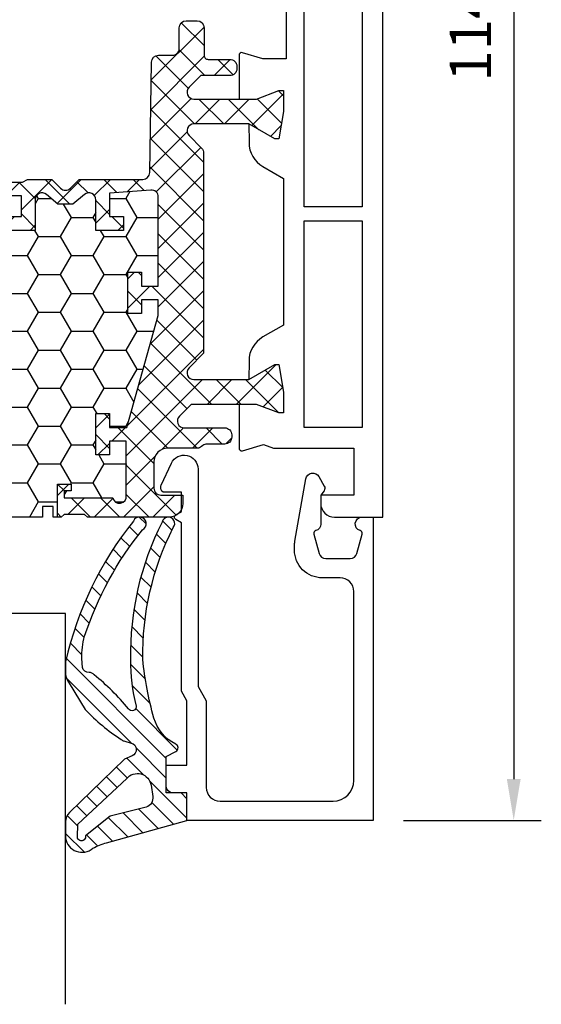
# Model space of a CAD drawing. Units: millimetres. Extents: x 0 to 3054, y -7328 to 594.
# Drawn here: x 99 to 136, y -2695 to -2624 of the extents above; entities that cross this region are included whole.
import ezdxf
from ezdxf.enums import TextEntityAlignment as Align

# ---------------------------------------------------------------- set-up
doc = ezdxf.new("R2010")
doc.units = ezdxf.units.MM
for name, color, linetype in [('a4pursom1', 7, 'Continuous'), ('A4PURSOM2', 3, 'Continuous'), ('LAYER01', 7, 'Continuous'), ('MITOITUS', 3, 'Continuous'), ('Profiilinumerot', 7, 'Continuous'), ('Täyttö katkot', 2, 'Continuous'), ('Täyttö tiivisteet', 3, 'Continuous')]:
    doc.layers.add(name, color=color, linetype=linetype)
doc.styles.add('Profiilinumerot', font='arial.ttf', dxfattribs={"height": 2.5})
doc.styles.get("Standard").update_dxf_attribs({"font": 'SIMPLEX'})
doc.dimstyles.new('Kansio$0', dxfattribs={"dimscale": 2, "dimtxt": 1.5, "dimasz": 1.5, "dimexe": 1, "dimexo": 1, "dimtad": 1, "dimdec": 1, "dimdsep": 46, "dimtxsty": 'Standard', "dimcen": 2.5, "dimclrd": 2, "dimclre": 2, "dimclrt": 3, "dimadec": 0, "dimazin": 2, "dimtfac": 1, "dimtdec": 1, "dimtmove": 0, "dimatfit": 3, "dimfxl": 0, "dimtolj": 1, "dimarcsym": 0})

# ---------------------------------------------------------------- blocks, each defined once
blk = doc.blocks.new('*D55')
at = {"layer": 'MITOITUS', "color": 2, "lineweight": -2, "transparency": 16777216}
for p, q in [((116.9999588782203, -2568.000006894187), (136.4958861593787, -2568.000006894187)), ((134.4958861593787, -2571.000006894187), (134.4958861593788, -2679.000006894187)), ((126.4958861593787, -2682.000006894187), (136.4958861593788, -2682.000006894187))]:
    blk.add_line(p, q, dxfattribs=at)
at = {"layer": 'MITOITUS', "color": 2, "transparency": 16777216}
for points in [[(133.9958861593787, -2571.000006894187), (134.9958861593787, -2571.000006894187), (134.4958861593787, -2568.000006894187)], [(133.9958861593788, -2679.000006894187), (134.9958861593788, -2679.000006894187), (134.4958861593788, -2682.000006894187)]]:
    blk.add_solid(points, dxfattribs=at)
at = {"layer": 'MITOITUS', "color": 3, "transparency": 16777216, "insert": (131.745886159378, -2625.000006894187), "char_height": 3, "attachment_point": 5, "rotation": 90}
blk.add_mtext('114', dxfattribs=at)
blk = doc.blocks.new('JT75BLOCK2')
at = {"layer": 'Täyttö katkot'}
h = blk.add_hatch(dxfattribs=at)
h.set_pattern_fill('HONEY', color=2, scale=0.5, style=0, pattern_type=2)
h.set_pattern_definition([(0, (0, 0), (2.38125, 1.3748153225), [1.5875, -3.175]), (120, (0, 0), (-2.381249994797095, 1.374815331511695), [1.5875, -3.174999999999999]), (59.99999999999999, (0, 0), (5.202904551637744e-09, 2.749630654011694), [-3.175, 1.5875])])
h.paths.add_polyline_path([(58.93352576444977, 13.53901901069628), (57.68355262818022, 13.53901901069548), (57.68355262818932, 12.53901901069617), (56.68355262818477, 12.53901901069617), (56.68355262818386, 15.53901901069537), (57.68355262818113, 15.53901901069537), (57.68355262819023, 14.53901901069651), (58.89883635075876, 14.53901901069514), (58.89883635075967, 18.47946355780732, 0.9672977533526914), (57.91347914951984, 18.64669546191533), (54.40336903356729, 18.64669546191533), (54.40336903356274, 18.1466954619151), (54.90336903356274, 18.1466954619151), (54.90336903356729, 17.64669546191533), (53.90336903356547, 17.64669546191578), (53.90336903356456, 20.04669546191565), (53.60336903356438, 20.04669546191565), (53.60336903356438, 19.2638231562986), (52.82049672794801, 19.26382315629769), (52.82049672795256, 20.04669546191587), (45.70986076505869, 20.0466954619161), (45.18087982293218, 17.04669546191565), (42.23884170718338, 17.04669546191599), (41.70986076505778, 20.04669546191633), (36.70986076505869, 20.0466954619161), (36.18087982293127, 17.04669546191576), (33.23884170718429, 17.04669546191599), (32.70986076505687, 20.04669546191531), (27.7098607650587, 20.04669546191622), (27.18087982293127, 17.04669546191565), (24.23884170718247, 17.04669546191599), (23.7098607650596, 20.0466954619144), (19.12941058064553, 20.04669546191519), (18.7294105806468, 19.8466954619156), (14.69031094946877, 19.8466954619156), (14.35278108161674, 20.04669546191553), (13.99057375754364, 20.04669546191565), (13.99057375754273, 17.64669546191465), (12.99057375754364, 17.64669546191567), (12.99057375754364, 18.14669546191374), (13.49057375754182, 18.14669546191601), (13.49057375754636, 18.64669546191533), (10.10823014604011, 18.64669546191556), (9.896173502470049, 19.00254319909555, 0.2541462768728486), (9.48558806534129, 19.24622660043872, 0.4142135623686329), (8.985588065347656, 18.74622660043872, 0.08897842129018772), (9.005649954980136, 18.57081109384763), (9.485588065348558, 16.92800905909371), (9.485588065348566, 15.57201268974143), (10.48558806534312, 15.5720126897528), (10.4855880653522, 16.57201268974814), (11.48558806534766, 16.57201268974586), (11.48558806534857, 13.57201268974711), (10.48558806535129, 13.57201268974711), (10.4855880653422, 14.572012689747), (9.485588065348573, 14.572012689747), (9.485588065348566, 9.046695461907348), (10.48558806534312, 9.046695461918716), (10.4855880653522, 10.04669546191406), (11.48558806534766, 10.04669546191178), (11.48558806534857, 7.046695461913032), (10.48558806535129, 7.046695461913032), (10.4855880653422, 8.046695461912918), (9.485588065348573, 8.046695461912918), (9.485588065348558, 2.521378234073268), (10.48558806534311, 2.521378234084636), (10.4855880653522, 3.521378234079975), (11.48558806534766, 3.521378234077702), (11.48558806534857, 0.5213782340789521), (10.48558806535129, 0.5213782340789521), (10.4855880653422, 1.521378234078838), (9.485588065348566, 1.521378234078838), (9.485588065348573, 0.1653818647324901), (9.00564995497961, -1.477420170023606, 0.07117880407248707), (8.985588065347656, -1.617632188823336, 0.4357452337189586), (9.48558806534129, -2.152835676611971, 0.2541462768726948), (9.896173502469225, -1.909152275268895), (10.10823014603921, -1.553304538088696), (13.49057375754182, -1.553304538088694), (13.49057375754637, -1.05330453808938), (12.99057375754364, -1.053304538087104), (12.99057375754364, -0.5533045380889234), (13.99057375754364, -0.5533045380884669), (13.99057375754364, -2.953304538086286), (15.48880442801056, -2.953304538086286), (15.48880442801146, -13.477100251457, 0.4000084004646922), (15.96444315115417, -13.97650642701864), (41.4888044280123, -15.95330453808527), (45.73880442801232, -15.95330453808526, 0.4142135623732279), (46.23880442801237, -15.45330453808498), (46.23880442801146, -13.45330453808504), (48.23880442801237, -13.45330453808549), (48.38880442801292, -4.453304538085035), (49.68054053430114, -4.453304538085035), (49.68054053430296, -3.253304538085445), (51.28880442801528, -3.253304538084761), (51.28880442801255, -1.753304538085102), (50.28880442801074, -1.753304538085104), (50.28880442801528, -0.7533045380853309), (52.28880442801164, -0.7533045380848762), (52.28880442801255, -2.976132534738236, 0.6370702608072218), (53.11019823285545, -3.359154756297523), (53.94292823423348, -2.660411319271475), (54.48880442801146, -2.660411319271475), (55.03468062179218, -2.660411319271704), (55.86741062316806, -3.359154756297247, 0.6370702608075435), (56.68880442801219, -2.976132534737836), (56.6888044280131, -0.753304538085219), (58.68880442800946, -0.753304538085219), (58.68880442801401, -1.753304538084192), (57.68880442801219, -1.753304538086468), (57.68880442800946, -3.45330453808492), (60.68377259532408, -3.678734193356563, 0.4363931453603167), (61.22130116964763, -3.180144576428646), (61.22130116964854, 3.288400330869877), (60.00601744706819, 3.28840033087124), (60.00601744707728, 2.288400330870559), (59.00601744707365, 2.288400330870558), (59.00601744707456, 5.288400330870218), (60.0060174470691, 5.288400330870218), (60.00601744707819, 4.288400330870901), (61.22130116965036, 4.288400330869536), (61.22130116964854, 5.427831553738196)])
h = blk.add_hatch(dxfattribs=at)
h.set_pattern_fill('_USER', color=2, scale=1.5, angle=45, style=0, pattern_type=2)
h.set_pattern_definition([(45, (0, 0), (-1.060660171779821, 1.060660171779821), []), (135, (0, 0), (-1.060660171779821, -1.060660171779821), [])])
edge = h.paths.add_edge_path()
edge.add_arc((64.75317842787206, 15.24669546191557), 0.5000000000001066, 231.3805893155702, 269.9999999999609, ccw=False)
edge.add_line((64.44110626552992, 14.85604092720337), (64.35882936321286, 14.93099573917539))
edge.add_arc((64.03896486549851, 14.54669546191531), 0.5000000000002279, 50.22838566102452, 90.00000000003583)
edge.add_line((64.0389648654982, 15.04669546191553), (61.903377098075, 15.04669546191485))
edge.add_arc((61.90337709807511, 16.04669546191496), 1.000000000000114, 179.999999999987, 269.99999999999346, ccw=False)
edge.add_line((60.903377098075, 16.04669546191519), (60.90337709807591, 17.95669546191573))
edge.add_arc((61.39337709807592, 17.95669546191561), 0.4900000000000091, 89.99999999992019, 179.9999999999867, ccw=False)
edge.add_line((61.3933770980766, 18.44669546191562), (63.00337709807445, 18.44669546191574))
edge.add_line((63.00337709807445, 18.44669546191574), (63.00337709807627, 19.04669546191576))
edge.add_arc((62.00337709807536, 19.04669546191485), 1.000000000000909, 5.211020790105087e-11, 90.00000000005213)
edge.add_line((62.00337709807445, 20.04669546191576), (56.079762235815, 20.04669546191565))
edge.add_line((56.079762235815, 20.04669546191565), (55.87976223581518, 19.84669546191583))
edge.add_line((55.87976223581518, 19.84669546191583), (54.3833690335623, 19.84669546191594))
edge.add_line((54.3833690335623, 19.84669546191594), (54.18336903356158, 20.04669546191565))
edge.add_line((54.18336903356158, 20.04669546191565), (53.90336903356456, 20.04669546191565))
edge.add_line((53.90336903356456, 20.04669546191565), (53.90336903356547, 17.64669546191578))
edge.add_line((53.90336903356547, 17.64669546191578), (54.90336903356729, 17.64669546191533))
edge.add_line((54.90336903356729, 17.64669546191533), (54.90336903356274, 18.1466954619151))
edge.add_line((54.90336903356274, 18.1466954619151), (54.40336903356274, 18.1466954619151))
edge.add_line((54.40336903356274, 18.1466954619151), (54.40336903356729, 18.64669546191533))
edge.add_line((54.40336903356729, 18.64669546191533), (57.91347914951984, 18.64669546191533))
edge.add_arc((58.40337709807618, 18.54669546191549), 0.4999999999996788, -7.727615668256192, 168.4630409671956, ccw=False)
edge.add_line((58.89883635075967, 18.47946355780732), (58.89883635075876, 14.53901901069514))
edge.add_line((58.89883635075876, 14.53901901069514), (57.68355262819023, 14.53901901069651))
edge.add_line((57.68355262819023, 14.53901901069651), (57.68355262818113, 15.53901901069537))
edge.add_line((57.68355262818113, 15.53901901069537), (56.68355262818386, 15.53901901069537))
edge.add_line((56.68355262818386, 15.53901901069537), (56.68355262818477, 12.53901901069617))
edge.add_line((56.68355262818477, 12.53901901069617), (57.68355262818932, 12.53901901069617))
edge.add_line((57.68355262818932, 12.53901901069617), (57.68355262818022, 13.53901901069548))
edge.add_line((57.68355262818022, 13.53901901069548), (58.93352576444977, 13.53901901069628))
edge.add_line((58.93352576444977, 13.53901901069628), (61.22130116964854, 5.427831553738201))
edge.add_line((61.22130116964854, 5.427831553738201), (61.22130116965036, 4.288400330869536))
edge.add_line((61.22130116965036, 4.288400330869536), (60.00601744707819, 4.2884003308709))
edge.add_line((60.00601744707819, 4.2884003308709), (60.0060174470691, 5.288400330870218))
edge.add_line((60.0060174470691, 5.288400330870218), (59.00601744707456, 5.288400330870218))
edge.add_line((59.00601744707456, 5.288400330870218), (59.00601744707365, 2.288400330870559))
edge.add_line((59.00601744707365, 2.288400330870559), (60.00601744707728, 2.288400330870559))
edge.add_line((60.00601744707728, 2.288400330870559), (60.00601744706819, 3.288400330871241))
edge.add_line((60.00601744706819, 3.288400330871241), (61.22130116964854, 3.288400330869877))
edge.add_line((61.22130116964854, 3.288400330869877), (61.22130116964763, -3.180144576427892))
edge.add_arc((60.72130116964842, -3.180144576428575), 0.4999999999992113, -94.30450593628518, 7.827338777133264e-11, ccw=False)
edge.add_line((60.68377259532463, -3.678734193356604), (57.68880442800946, -3.453304538084922))
edge.add_line((57.68880442800946, -3.453304538084922), (57.68880442801219, -1.753304538086468))
edge.add_line((57.68880442801219, -1.753304538086468), (58.68880442801401, -1.753304538084194))
edge.add_line((58.68880442801401, -1.753304538084194), (58.68880442800946, -0.7533045380852172))
edge.add_line((58.68880442800946, -0.7533045380852172), (56.6888044280131, -0.7533045380852172))
edge.add_line((56.6888044280131, -0.7533045380852172), (56.68880442801219, -2.976132534737985))
edge.add_arc((56.18880442801179, -2.976132534737632), 0.5000000000003979, 230.0000000000084, 359.9999999999595, ccw=False)
edge.add_line((55.86741062316833, -3.359154756297471), (55.03468062179218, -2.660411319271702))
edge.add_line((55.03468062179218, -2.660411319271702), (54.48880442801146, -2.660411319271475))
edge.add_line((54.48880442801146, -2.660411319271475), (53.94292823423348, -2.660411319271475))
edge.add_line((53.94292823423348, -2.660411319271475), (53.11019823285551, -3.359154756297471))
edge.add_arc((52.7888044280124, -2.976132534738031), 0.4999999999998564, 179.9999999999947, 309.9999999999891, ccw=False)
edge.add_line((52.28880442801255, -2.976132534737985), (52.28880442801164, -0.7533045380848762))
edge.add_line((52.28880442801164, -0.7533045380848762), (50.28880442801528, -0.7533045380853309))
edge.add_line((50.28880442801528, -0.7533045380853309), (50.28880442801074, -1.753304538085104))
edge.add_line((50.28880442801074, -1.753304538085104), (51.28880442801255, -1.753304538085104))
edge.add_line((51.28880442801255, -1.753304538085104), (51.28880442801528, -3.253304538084762))
edge.add_line((51.28880442801528, -3.253304538084762), (49.68054053430296, -3.253304538085445))
edge.add_line((49.68054053430296, -3.253304538085445), (49.68054053430114, -4.453304538085035))
edge.add_line((49.68054053430114, -4.453304538085035), (49.96338324677527, -4.453304538085263))
edge.add_line((49.96338324677527, -4.453304538085263), (50.1633832467769, -4.253304538085104))
edge.add_line((50.1633832467769, -4.253304538085104), (51.38054053430005, -4.253304538085104))
edge.add_line((51.38054053430005, -4.253304538085104), (51.7269506958155, -4.453304538085035))
edge.add_line((51.7269506958155, -4.453304538085035), (53.48880442801328, -4.453304538085035))
edge.add_line((53.48880442801328, -4.453304538085035), (54.13525103741904, -3.806857928678141))
edge.add_arc((54.48880442801237, -4.160411319271589), 0.5000000000001648, 45.00000000000921, 134.9999999999908, ccw=False)
edge.add_line((54.84235781860571, -3.806857928678141), (55.48880442801146, -4.453304538085263))
edge.add_line((55.48880442801146, -4.453304538085263), (60.09706832172287, -4.453304538085035))
edge.add_arc((60.09706832172277, -4.953304538084712), 0.4999999999996767, 0.9548412538184721, 89.99999999998857, ccw=False)
edge.add_line((60.59699889174226, -4.94497236191819), (60.73060996428194, -12.96163671425199))
edge.add_arc((61.23054053430126, -12.95330453808565), 0.4999999999995055, 180.9548412537988, 269.9999999999039)
edge.add_line((61.23054053430042, -13.45330453808515), (62.23880442801146, -13.45330453808492))
edge.add_arc((62.23880442801141, -13.95330453808498), 0.5000000000000568, -1.9610979506978765e-11, 89.99999999999352, ccw=False)
edge.add_line((62.73880442801146, -13.95330453808515), (62.73880442801237, -15.45330453808515))
edge.add_arc((63.23880442801214, -15.45330453808538), 0.4999999999997726, 179.9999999999739, 269.9999999999218)
edge.add_line((63.23880442801146, -15.95330453808515), (64.03880442801255, -15.95330453808526))
edge.add_arc((64.0388044280125, -15.45330453808521), 0.5000000000000568, 270.0000000000065, 360.0000000000065)
edge.add_line((64.53880442801255, -15.45330453808515), (64.53880442801164, -13.4533045380831))
edge.add_arc((64.838804428012, -13.4533045380835), 0.3000000000003524, 89.99999999985891, 179.999999999924, ccw=False)
edge.add_line((64.83880442801274, -13.15330453808315), (66.41607164668403, -13.15330453808292))
edge.add_arc((66.41607164668403, -12.65330453808292), 0.5, 270, 360.000000000013)
edge.add_line((66.91607164668403, -12.65330453808281), (66.91607164668494, -12.47879282468023))
edge.add_arc((66.41607164668414, -12.47879282468102), 0.5000000000007958, 9.119286382677681e-11, 90.00000213840751)
edge.add_line((66.41607162802302, -11.97879282468023), (64.2941832325605, -11.97879290387186))
edge.add_line((64.2941832325605, -11.97879290387186), (63.44773360145246, -11.13234327276245))
edge.add_arc((63.80128699204578, -10.77878988216924), 0.499999999999999, 89.9999999999992, 224.9999999999914, ccw=False)
edge.add_line((63.80128699204579, -10.27878988216924), (68.33295971505304, -10.27878988216924))
edge.add_line((68.33295971505304, -10.27878988216924), (69.96926735151901, -10.89896697797599))
edge.add_line((69.96926735151901, -10.89896697797599), (70.3, -10.89896697797599))
edge.add_line((70.3, -10.89896697797599), (70.3, -9.378789850859448))
edge.add_line((70.3, -9.378789850859448), (69.95994903373575, -7.390055068535958))
edge.add_line((69.95994903373575, -7.390055068535958), (69.66303214462168, -7.390055068535958))
edge.add_line((69.66303214462168, -7.390055068535958), (67.77726559473176, -8.47878985377838))
edge.add_line((67.77726559473176, -8.47878985377838), (63.80232001406421, -8.478789853778721))
edge.add_arc((63.80232001406409, -7.978789853778721), 0.5, 134.9999999999902, 270.00000000001387, ccw=False)
edge.add_line((63.44876662347087, -7.625236463185388), (64.35947204151671, -6.714531045139438))
edge.add_arc((64.00591865092339, -6.360977654544942), 0.5000000000008965, 314.9999999999046, 359.9999999998798)
edge.add_line((64.50591865092429, -6.360977654545991), (64.50591865092338, 8.160504671395529))
edge.add_line((64.50591865092338, 8.160504671395529), (63.44876662347178, 9.217656698847009))
edge.add_arc((63.802320014065, 9.571210089440342), 0.499999999999999, 89.99999999998607, 225.0000000000098, ccw=False)
edge.add_line((63.80232001406512, 10.07121008944034), (67.77726559473085, 10.07121008943989))
edge.add_line((67.77726559473085, 10.07121008943989), (69.66303214462077, 8.982475304197465))
edge.add_line((69.66303214462077, 8.982475304197465), (69.95994903373484, 8.982475304197465))
edge.add_line((69.95994903373484, 8.982475304197465), (70.29999999999909, 10.97121008652095))
edge.add_line((70.29999999999909, 10.97121008652095), (70.29999999999909, 12.49138721363749))
edge.add_line((70.29999999999909, 12.49138721363749), (69.9692673515181, 12.49138721363749))
edge.add_line((69.9692673515181, 12.49138721363749), (68.33295971505213, 11.87121011783074))
edge.add_line((68.33295971505213, 11.87121011783074), (63.59521323287754, 11.87121011783074))
edge.add_line((63.59521323287754, 11.87121011783074), (62.74979657934909, 12.7166267713601))
edge.add_arc((63.10334996994152, 13.07018016195309), 0.4999999999992014, 89.9999978615013, 225.0000000000462, ccw=False)
edge.add_line((63.10334998860344, 13.57018016195229), (66.04607162802313, 13.57018005212637))
edge.add_arc((66.04607164668323, 14.07018005212637), 0.5000000000000003, 269.9999978617097, 360.0000000000651)
edge.add_line((66.54607164668323, 14.07018005212694), (66.54607164668414, 14.24669546191308))
edge.add_arc((66.04607164668414, 14.2466954619133), 0.5, 359.999999999974, 450)
edge.add_line((66.04607164668414, 14.7466954619133), (64.75317842787172, 14.74669546191546))
at = {"layer": 'a4pursom1'}
for points in [[(53.90336903356456, 20.04669546191565), (53.60336903356438, 20.04669546191565), (53.60336903356438, 19.2638231562986), (52.82049672794801, 19.26382315629769), (52.82049672795256, 20.04669546191587), (45.70986076505869, 20.0466954619161), (45.18087982293218, 17.04669546191565), (42.23884170718338, 17.04669546191599), (41.70986076505778, 20.04669546191633), (36.70986076505869, 20.0466954619161), (36.18087982293127, 17.04669546191576), (33.23884170718429, 17.04669546191599), (32.70986076505687, 20.04669546191531), (27.70986076505869, 20.04669546191622), (27.18087982293127, 17.04669546191565), (24.23884170718247, 17.04669546191599), (23.7098607650596, 20.0466954619144), (19.12941058064553, 20.04669546191519), (18.7294105806468, 19.8466954619156), (14.69031094946877, 19.8466954619156), (14.35278108161674, 20.04669546191553), (13.99057375754364, 20.04669546191565)], [(50.28880442801074, -1.753304538085104), (51.28880442801255, -1.753304538085104), (51.28880442801528, -3.253304538084762), (49.68054053430296, -3.253304538085445)]]:
    blk.add_lwpolyline(points, dxfattribs=at)
blk.add_lwpolyline([(50.1633832467769, -4.253304538085104), (51.38054053430005, -4.253304538085104), (51.7269506958155, -4.453304538085035), (53.48880442801328, -4.453304538085035), (54.13525103741904, -3.806857928678141, -0.4142135623730008), (54.84235781860571, -3.806857928678141), (55.48880442801146, -4.453304538085263), (60.09706832172287, -4.453304538085035, -0.4093408414543724), (60.59699889174226, -4.94497236191819), (60.73060996428194, -12.96163671425199, 0.4093408414540406), (61.23054053430042, -13.45330453808515), (62.23880442801146, -13.45330453808492, -0.4142135623731616), (62.73880442801146, -13.95330453808515), (62.73880442801237, -15.45330453808515, 0.4142135623728286), (63.23880442801146, -15.95330453808515), (64.03880442801255, -15.95330453808526, 0.414213562373095), (64.53880442801255, -15.45330453808515), (64.53880442801164, -13.4533045380831, -0.4142135623734281), (64.83880442801274, -13.15330453808315), (66.41607164668403, -13.15330453808292, 0.4142135623731616), (66.91607164668403, -12.65330453808281), (66.91607164668494, -12.47879282468023, 0.4142135733040633), (66.41607162802302, -11.97879282468023), (64.2941832325605, -11.97879290387186), (63.44773360145246, -11.13234327276245, -0.6681786379192477), (63.80128699204579, -10.27878988216924), (68.33295971505304, -10.27878988216924), (69.96926735151901, -10.89896697797599), (70.3, -10.89896697797599), (70.3, -9.378789850859448), (69.95994903373575, -7.390055068535958), (69.66303214462168, -7.390055068535958), (67.77726559473176, -8.47878985377838), (63.80232001406421, -8.478789853778721, -0.6681786379194463), (63.44876662347087, -7.625236463185388), (64.35947204151671, -6.714531045139438, 0.198912367379544), (64.50591865092429, -6.360977654545991), (64.50591865092338, 8.160504671395529), (63.44876662347178, 9.217656698847009, -0.6681786379194463), (63.80232001406512, 10.07121008944034), (67.77726559473085, 10.07121008943989), (69.66303214462077, 8.982475304197465), (69.95994903373484, 8.982475304197465), (70.29999999999909, 10.97121008652095), (70.29999999999909, 12.49138721363749), (69.9692673515181, 12.49138721363749), (68.33295971505213, 11.87121011783074), (63.59521323287754, 11.87121011783074), (62.74979657934909, 12.7166267713601, -0.6681786514164765), (63.10334998860344, 13.57018016195229), (66.04607162802313, 13.57018005212637, 0.4142135733042632), (66.54607164668323, 14.07018005212694), (66.54607164668414, 14.24669546191308, 0.4142135623732282), (66.04607164668414, 14.7466954619133), (64.75317842787172, 14.74669546191546, -0.1701222468586989), (64.44110626552992, 14.85604092720337), (64.35882936321286, 14.93099573917539, 0.175299657425435), (64.0389648654982, 15.04669546191553), (61.903377098075, 15.04669546191485, -0.4142135623731283), (60.903377098075, 16.04669546191519), (60.90337709807591, 17.95669546191573, -0.4142135623734348), (61.3933770980766, 18.44669546191562), (63.00337709807445, 18.44669546191574), (63.00337709807627, 19.04669546191576, 0.4142135623730951), (62.00337709807445, 20.04669546191576), (56.079762235815, 20.04669546191565), (55.87976223581518, 19.84669546191583), (54.3833690335623, 19.84669546191594), (54.18336903356158, 20.04669546191565), (53.90336903356456, 20.04669546191565), (53.90336903356547, 17.64669546191578), (54.90336903356729, 17.64669546191533), (54.90336903356274, 18.1466954619151), (54.40336903356274, 18.1466954619151), (54.40336903356729, 18.64669546191533), (57.91347914951984, 18.64669546191533, -0.9672977533526999), (58.89883635075967, 18.47946355780732), (58.89883635075876, 14.53901901069514), (57.68355262819023, 14.53901901069651), (57.68355262818113, 15.53901901069537), (56.68355262818386, 15.53901901069537), (56.68355262818477, 12.53901901069617), (57.68355262818932, 12.53901901069617), (57.68355262818022, 13.53901901069548), (58.93352576444977, 13.53901901069628), (61.22130116964854, 5.427831553738201), (61.22130116965036, 4.288400330869536), (60.00601744707819, 4.2884003308709), (60.0060174470691, 5.288400330870218), (59.00601744707456, 5.288400330870218), (59.00601744707365, 2.288400330870559), (60.00601744707728, 2.288400330870559), (60.00601744706819, 3.288400330871241), (61.22130116964854, 3.288400330869877), (61.22130116964763, -3.180144576427892, -0.436393145360436), (60.68377259532463, -3.678734193356604), (57.68880442800946, -3.453304538084922), (57.68880442801219, -1.753304538086468), (58.68880442801401, -1.753304538084194), (58.68880442800946, -0.7533045380852172), (56.6888044280131, -0.7533045380852172), (56.68880442801219, -2.976132534737985, -0.6370702608071941), (55.86741062316833, -3.359154756297471), (55.03468062179218, -2.660411319271702), (54.48880442801146, -2.660411319271475), (53.94292823423348, -2.660411319271475), (53.11019823285551, -3.359154756297471, -0.6370702608074567), (52.28880442801255, -2.976132534737985), (52.28880442801164, -0.7533045380848762), (50.28880442801528, -0.7533045380853309)], format="xyb", dxfattribs=at)
blk = doc.blocks.new('20239r')
at = {"layer": 'a4pursom1'}
blk.add_lwpolyline([(3.699999999999092, -19.82754356010815, -0.2679490000000041), (3.199999999999092, -18.96151756010818), (3.199999999999092, -16.85433756010815, -0.414213562373095), (3.499999999999103, -16.55433756010814), (3.699999999999092, -16.55433756010814, -0.414213562373095), (3.999999999999103, -16.85433756010815), (3.999999999999103, -18.05433756010814), (5.499999999999103, -18.05433756010814), (5.499999999999103, -8.554337560108138, 0.4142140000000043), (4.999999999999103, -8.054337560108195), (3.291875999999105, -8.054337560108138), (1.20000099999902, -8.054337560108138, -0.4142139999999961), (0.2000009999990198, -7.054337560108138), (0.2000009999990198, -2.306791593950607), (-1.501984875880368, -2.306791593950607), (-2.969913980776241, -2.737621035450843, -0.5005260000000722), (-3.226236814486128, -2.545716184508933), (-3.226237240398461, 0.6201770958067527), (-1.967040284946506, 0.6201770958067527), (-0.3307326484807618, 0), (0, 0), (0, 1.52017712711654), (-0.3400509662635613, 3.50891190944003), (-0.6369678553774065, 3.50891190944003), (-2.522734405267556, 2.420177124197608), (-2.500335393217711, 3.780600774269942, -0.2679489999999957), (-1.5003393932177, 5.512648774269906), (9.99999031137122e-07, 6.37887438498899), (9.99999031137122e-07, 17.01147980662398), (-1.50033939321861, 17.87770541734358, -0.2679489999999959), (-2.50033539321862, 19.60975341734354), (-2.522734405268466, 20.97017706741588), (-0.636967855378316, 19.88144228217345), (-0.3400509662644708, 19.88144228217345), (-9.094947017729282e-13, 21.87017706449694), (-9.094947017729282e-13, 23.39035419161348), (-0.3307326484816713, 23.39035419161348), (-1.967040284947416, 22.77017709580673), (-3.226237240399371, 22.77017709580673), (-3.226236814487038, 25.93607037612242, -0.5005260000000507), (-2.96991398077715, 26.12797522706433), (-1.450186411394455, 25.68194320973737), (-0.7364414989904162, 25.94359768529125), (5.099999999999069, 25.94359768529125), (5.099999999999069, 29.34566243989184), (2.699999999999092, 29.34566243989184), (2.699999999999092, 29.94566243989186, -0.4142139999999878), (3.699999999999092, 30.94566243989186), (7.199999999999092, 30.94566243989186), (7.199999999999092, -23.05433756010814, -0.414213562373095), (5.199999999999092, -25.05433756010814), (3.199999999999092, -25.05433756010814), (3.199999999999092, -23.94715756010817, -0.2679489999999993), (3.699999999999092, -23.08113356010813, -0.5773500000000247), (3.999999999999146, -23.25433756010818), (3.999999999999103, -23.65433756010816, 0.4663079999999653), (4.234729999999116, -23.85129956010815), (5.386823999999093, -23.6481535601082, 0.3639699999999958), (5.799999999999129, -23.15574956010812), (5.799999999999114, -19.75292556010817, 0.3639699999999927), (5.386823999999093, -19.26052156010815), (4.234729999999116, -19.0573755601082, 0.4663080000000376), (3.999999999999103, -19.25433756010818), (3.999999999999103, -19.65433756010816, -0.577349999999984)], format="xyb", close=True, dxfattribs=at)
for points in [[(1.501058999999032, 24.44566243989186), (1.501058999999032, 9.442456439891828), (5.699999999999092, 9.442456439891828), (5.699999999999092, 24.44566243989186)], [(1.501058999999032, 8.445662439891834), (1.501058999999032, -6.557543560108172), (5.699999999999092, -6.557543560108172), (5.699999999999092, 8.445662439891834)]]:
    blk.add_lwpolyline(points, close=True, dxfattribs=at)
blk = doc.blocks.new('757521')
at = {"color": 0}
for name, p in [('JT75BLOCK2', (7.5, 2.953304538085604)), ('20239r', (77.8, -7.945662439890384))]:
    blk.add_blockref(name, p, dxfattribs=at)
at = {"layer": 'Profiilinumerot', "style": 'Profiilinumerot', "flags": 8}
blk.add_attdef('NUMERO', text='', height=5, rotation=90, dxfattribs=at).set_placement((-2, 27.40000000000001), align=Align.CENTER)
blk = doc.blocks.new('ECO770107')
at = {"layer": 'Täyttö tiivisteet'}
h = blk.add_hatch(dxfattribs=at)
h.set_pattern_fill('_USER', color=256, angle=45, style=0, pattern_type=2)
h.set_pattern_definition([(45, (0, 0), (-0.7071067811865475, 0.7071067811865476), [])])
edge = h.paths.add_edge_path()
edge.add_arc((-8.042233571398583, 1.333445710990856), 1.199999999999703, 48.95159412026183, 171.3299999999954)
edge.add_line((-9.228521112939962, 1.514337581407957), (-9.228521112939962, 0.3253369873985648))
edge.add_arc((-8.22852111293996, 0.3253369873985661), 1.000000000000001, 180.0000000000001, 223.8533063147152)
edge.add_line((-8.949637079025292, -0.3674773913904579), (-4.952558830672842, -4.215581926134249))
edge.add_line((-4.952558830672842, -4.215581926134249), (-4.402718035667476, -4.45660141127314))
edge.add_arc((-4.603451857816202, -4.914538014577164), 0.5000000000000628, -74.37378660110039, 66.33003987923553, ccw=False)
edge.add_line((-4.468771633278266, -5.396057730807428), (-4.996147406865475, -5.543563814584715))
edge.add_arc((-4.861467182327683, -6.025083530813149), 0.4999999999982618, 105.6262133989401, 132.0686785163797)
edge.add_arc((2.264953343999615, -17.23695891692952), 13.7782407619018, 122.7883493712278, 136.9325986826318)
edge.add_line((-7.800752982823543, -7.828373761068704), (-8.981406535511088, -9.735316566195763))
edge.add_arc((-7.280942153748728, -10.78813226058608), 1.999999999999252, 148.2369327268461, 166.8529403324523)
edge.add_line((-9.228521112939962, -10.33322985598417), (-9.228521112939964, -11.28620389549156))
edge.add_arc((15.28519198970691, -5.764200273149006), 25.12796557789837, 192.6946610173899, 218.7592833811709)
edge.add_arc((-3.871375945950207, -21.29747336901341), 0.4805219000103677, 204.3449733883142, 423.3996580691759)
edge.add_arc((15.37151548942424, -5.535195464428217), 24.4365245121771, 198.1400133272275, 218.862000423993, ccw=False)
edge.add_arc((-3.04968811373783, -11.74597775256591), 5.000000000000004, 177.3650986532497, 196.2278491636865, ccw=False)
edge.add_line((-8.044401873188342, -11.51612027247058), (-8.014951124245545, -10.87616693743144))
edge.add_arc((-7.533640340687959, -11.01158956082668), 0.4999993572956553, 89.9474704359364, 164.2854091366143, ccw=False)
edge.add_arc((-7.5327235275581, -10.01159062380453), 0.5000000000000123, 269.9474704359376, 318.5277650733366)
edge.add_arc((-17.89157681820836, 2.975097340594402), 17.10473849459553, 308.8670710311227, 320.6197887030316)
edge.add_arc((-4.410391269136642, -8.026849664887793), 0.3000003053864438, -8.670061661059606, 150.0852960309859, ccw=False)
edge.add_arc((8.2140935577201, -11.29273643969702), 12.74166803270274, 165.3587357615531, 180.6680553265141)
edge.add_arc((16.67147736578053, -11.81406203711581), 21.20146295736835, 178.9925737327494, 206.9379127173879)
edge.add_arc((-1.778355474761982, -21.31496279596991), 0.4630324730538553, 192.9652432250714, 400.2080175081947)
edge.add_arc((16.67147736578051, -11.81406203711581), 20.30146295736833, 178.9925737327494, 206.9534858977588, ccw=False)
edge.add_arc((19.70129248887456, -13.6645743609702), 23.43234862012875, 164.0005223173483, 174.5944153247456, ccw=False)
edge.add_arc((0.06388221183048781, -8.020617599693471), 3.000000000000268, 115.894615293155, 164.2431108714964, ccw=False)
edge.add_arc((-1.37728469740464, -5.051941473917478), 0.3000000000037762, 295.8946152934511, 421.3300125840036)
edge.add_line((-1.233355507520628, -4.788722195935037), (-1.928521112939961, -4.40860329586279))
edge.add_line((-1.928521112939961, -4.40860329586279), (-1.928521112939961, -1.777995269023776))
edge.add_line((-1.928521112939961, -1.777995269023776), (-0.4285211129399613, -1.777995269023776))
edge.add_line((-0.4285211129399613, -1.777995269023776), (-0.4285211129399613, 0.2220047309762236))
edge.add_line((-0.4285211129399613, 0.2220047309762236), (-6.256829092348198, 1.843976915949128))
edge.add_arc((-5.458185094354192, 5.321465335830522), 3.568018770402007, 239.7771778881438, 257.0656759590627, ccw=False)
edge = h.paths.add_edge_path(flags=16)
edge.add_line((-5.999598568198053, -0.0916655458141804), (-7.784892204440258, 1.331937945828926))
edge.add_arc((-8.079132239943679, 1.392453167641514), 0.3003985528661567, 348.3782490788706, 534.2817509199939)
edge.add_line((-8.378035975215244, 1.422383881044098), (-8.353056175202983, 0.5002754025591543))
edge.add_line((-8.353056175202983, 0.5002754025591543), (-4.800936029835611, -2.815492507481025))
edge.add_arc((-4.024464055663815, -2.185340721538407), 1.000000000000459, 219.0613219155225, 351.3300000000057)
edge.add_line((-3.035891104378607, -2.336083946885921), (-2.910801577276743, -1.515747757996337))
edge.add_arc((-3.602802643176418, -1.410227500253653), 0.7000000000002633, 351.3300000000526, 432.3518165545181)
edge.add_line((-3.390582678058763, -0.7431722653549002), (-5.999598568198053, -0.0916655458141804))
at = {"layer": 'A4PURSOM2'}
blk.add_lwpolyline([(-9.228521112939962, 0.9788493771445559), (-9.228521112939962, 1.514337581407957, -0.5912711819834922), (-7.254197885259419, 2.238431764679234, 0.07557871778455992), (-6.256829092348198, 1.843976915949128), (-0.4285211129399613, 0.2220047309762236), (-0.4285211129399613, -1.777995269023776), (-1.928521112939961, -1.777995269023776), (-1.928521112939961, -4.40860329586279), (-1.233355507520628, -4.788722195935037, -0.6094172233662406), (-1.246269523835054, -5.321821121717747, 0.2141463766607705), (-2.823385564309319, -7.20594908497948, 0.04625752942382162), (-3.626847486909778, -11.45712172830457, 0.1226114404089827), (-1.424734935330491, -21.01604544084554, -1.271261474621816), (-2.229583557852903, -21.41884873405809, -0.1225424686223353), (-4.526708369141947, -11.44129792887669, -0.06689904283832793), (-4.113819130523101, -8.072072997694548, 0.8298870000000003), (-4.670422171480823, -7.877236453378814, -0.05132590385794459), (-7.158085160969499, -10.34271914006345, -0.2152044024864645), (-7.533181934417644, -10.51159041366765, 0.3362357459982129), (-8.014951124245545, -10.87616693743144), (-8.044401873188342, -11.51612027247058, 0.08249062342494214), (-7.85047794343897, -13.14326691771324, 0.09066392512161729), (-3.656215334181729, -20.8678139602569, -1.415683843658403), (-4.309169831121493, -21.4955587306538, -0.1142212460612218), (-9.228521112939964, -11.28620389549156), (-9.228521112939962, -10.33322985598417, -0.08140677416742642), (-8.981406535511088, -9.735316566195763), (-7.800752982823543, -7.828373761068704, -0.06179440543704755), (-5.196477636352938, -5.653912417050165, -0.1158917212709744), (-4.996147406865475, -5.543563814584715), (-4.468771633278266, -5.396057730807428, 0.7047941311693341), (-4.402718035667476, -4.45660141127314), (-4.952558830672842, -4.215581926134249), (-8.949637079025292, -0.3674773913904579, -0.1937161354422735), (-9.228521112939962, 0.3253369873985649), (-9.228521112939962, 1.514337581407957)], format="xyb", dxfattribs=at)
blk.add_lwpolyline([(-5.999598568198053, -0.0916655458141804), (-7.784892204440258, 1.331937945828926, 1.052891907690868), (-8.378035975215244, 1.422383881044098), (-8.353056175202983, 0.5002754025591543), (-4.800936029835611, -2.815492507481025, 0.6510755998445674), (-3.035891104378607, -2.336083946885921), (-2.910801577276743, -1.515747757996337, 0.3690276294587715), (-3.390582678058763, -0.7431722653549002)], format="xyb", close=True, dxfattribs=at)
blk = doc.blocks.new('20249')
at = {"layer": 'a4pursom1'}
blk.add_lwpolyline([(15.70000000000091, 18.00000000000239), (14.20000000000091, 18.00000000000296), (14.20000000000091, 13.31227661592942), (14.60000000000054, 12.61945629290153), (14.60000000000054, 0.4041451884357912), (15.00000000000109, 0.17320508075926, -0.5773502691897937), (15.00000000000109, -0.1732050807548262), (14.59999999999964, -0.404145188431869), (14.59999999999964, -1.799999999997283), (15.80000000000036, -1.799999999997283, -0.414213562373095), (16.10000000000054, -2.099999999997465), (16.10000000000054, -2.199999999998283, -0.1095177016056905), (16.07189239127474, -2.326785360222232), (15.33126980146171, -3.915057433748927, -0.8025850305097967), (13.40000000000073, -3.486905667429994), (13.40000000000073, 12.27304613138745), (12.80000000000127, 13.31227661592942), (12.80000000000127, 19.60000000000235, 0.414213562373095), (11.80000000000127, 20.60000000000281), (3.600000000000545, 20.6000000000019, 0.414213562373095), (2.100000000000545, 19.1000000000019), (2.100000000000545, 5.400000316546709, 0.414213562373095), (3.100000000000545, 4.400000316547164), (4.400000000000272, 4.400000316547448, -0.414213562373169), (6.400000000000727, 2.400000316547448), (6.400000000000727, 2.096708899110297, -0.04366094290851323), (6.369615506025365, 1.749412543776259), (5.569754596818893, -2.786824088830883, -0.7002073581286966), (4.644338139256615, -2.950000209292114), (4.240192451366237, -2.250000125574218, -0.3003469773722409), (4.260000000000399, -1.919999999997174), (4.500000000000181, -1.599999999998715), (4.500000000000181, 0.50000000000108, -0.3316792665681378), (4.857142857143298, 0.9791574237507916, 0.4060500162225642), (4.993185165258364, 1.22258420227098), (4.616227371978493, 2.629409839098741, 0.3394542588633258), (4.133264458834855, 3.000000316546618), (2.366732824271093, 3.000000316547073, 0.3394542588635052), (1.883769911126546, 2.629409839097377), (1.506814834742908, 1.222594341861793, 0.4060647817707318), (1.642866860677895, 0.9791646663149436, -0.8647111944657744), (1.500034012373543, 6.252776074688882e-13), (0.6999999999999993, 0), (0.6999999999999993, 22.00000000000244), (14.20000000000091, 22.00000000000244), (14.20000000000091, 20.00000000000352), (15.20000000000136, 20.00000000000261, -0.4142135623728286), (15.70000000000091, 19.50000000000261)], format="xyb", close=True, dxfattribs=at)
at = {"layer": 'Profiilinumerot', "style": 'Profiilinumerot', "text_generation_flag": 4, "flags": 8}
blk.add_attdef('NUMERO', text='', height=5, rotation=90, dxfattribs=at).set_placement((-3.477429482833543, 12.4732326526342), align=Align.MIDDLE_CENTER)
blk = doc.blocks.new('LK75eco openable glazing')
at = {"layer": 'a4pursom1', "color": 0}
for p, q in [((-22.99999999999909, 35.33333333333394), (-22.99999999999909, 7.000116158218589)), ((-22.99999999999909, 7.000116158218589), (-75.99999999999909, 7.000116158218589))]:
    blk.add_line(p, q, dxfattribs=at)
at = {"layer": 'a4pursom1', "color": 0, "xscale": -1}
blk.add_blockref('20249', (0, 0), dxfattribs=at)
at = {"layer": 'LAYER01'}
blk.add_blockref('ECO770107', (-13.77147888706099, 21.77799526902527), dxfattribs=at)
blk = doc.blocks.new('LK75eco Det1')
at = {"color": 0}
blk.add_blockref('757521', (1.502860698110453e-07, 69), dxfattribs=at)
at = {"layer": 'a4pursom1', "color": 0}
blk.add_blockref('LK75eco openable glazing', (85.00000015028516, 92.00000000000182), dxfattribs=at)
at = {"layer": 'Profiilinumerot', "style": 'Profiilinumerot', "flags": 8}
for p in [(-6.155079091063726, 97.3216771570444), (-6.155079986748319, 35.34917847711051)]:
    blk.add_attdef('NUMERO', text='', height=5, rotation=90, dxfattribs=at).set_placement(p, align=Align.MIDDLE_CENTER)

msp = doc.modelspace()

# ---------------------------------------------------------------- block references
at = {"layer": 'a4pursom1', "color": 0, "xscale": -1, "rotation": 180}
msp.add_blockref('LK75eco Det1', (39.99999086961907, -2568.000006894184), dxfattribs=at)

# ---------------------------------------------------------------- dimensions: what is measured, and where the dimension line sits
at = {"layer": 'MITOITUS'}
dim = msp.add_linear_dim(base=(134.4958861593788, -2682.000006894187), p1=(114.9999588782202, -2568.000006894186), p2=(124.4958861593786, -2682.000006894186), angle=90, dimstyle='Kansio$0', dxfattribs=at)
dim.commit()
dim.dimension.update_dxf_attribs({"geometry": '*D55', "text_midpoint": (131.745886159378, -2625.000006894187)})

doc.saveas('drawing.dxf')
